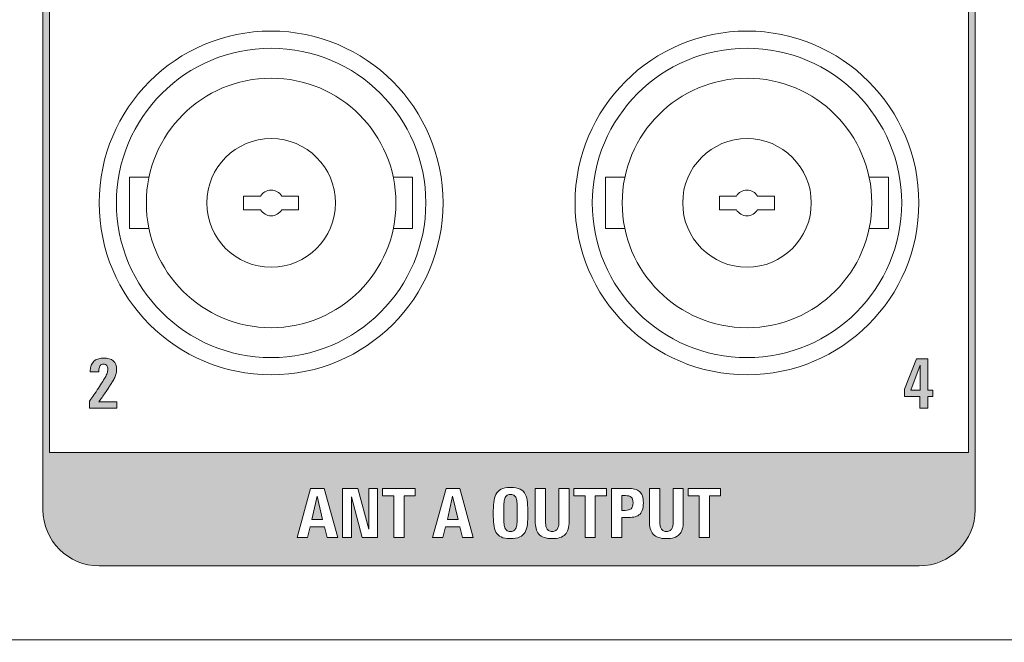
# Model space of a CAD drawing. Units: millimetres. Extents: x -48 to 175, y -65 to 137.
# Drawn here: x 79 to 108, y 51 to 70 of the extents above; entities that cross this region are included whole.
import ezdxf

# ---------------------------------------------------------------- set-up
doc = ezdxf.new("R2010")
doc.units = ezdxf.units.MM
doc.header["$MEASUREMENT"] = 0
doc.layers.add('_U+5716_U+5C64 1', color=7, linetype='Continuous')

# ---------------------------------------------------------------- blocks, each defined once
blk = doc.blocks.new('block 408')
at = {"layer": '_U+5716_U+5C64 1', "color": 7, "lineweight": 5}
for points in [[(82.129, 64.316), (82.129, 65.08)], [(82.705, 65.08), (82.13, 65.08)], [(90.531, 65.08), (89.955, 65.08)], [(90.531, 64.316), (90.531, 65.08)], [(82.129, 63.553), (82.129, 64.316)], [(90.531, 63.553), (90.531, 64.316)], [(82.129, 63.553), (82.705, 63.553)], [(89.955, 63.553), (90.53, 63.553)]]:
    blk.add_lwpolyline(points, dxfattribs=at)
for points in [[(90.035, 64.316), (90.035, 62.27), (88.376, 60.612), (86.33, 60.612), (84.284, 60.612), (82.626, 62.27), (82.626, 64.316), (82.626, 66.363), (84.284, 68.02), (86.33, 68.02), (88.376, 68.02), (90.035, 66.363), (90.035, 64.316)], [(88.24, 64.316), (88.24, 63.263), (87.385, 62.407), (86.33, 62.407), (85.275, 62.407), (84.421, 63.263), (84.421, 64.316), (84.421, 65.371), (85.275, 66.226), (86.33, 66.226), (87.385, 66.226), (88.24, 65.371), (88.24, 64.316)]]:
    blk.add_open_spline(points, degree=3, knots=[0, 0, 0, 0, 1, 1, 1, 2, 2, 2, 3, 3, 3, 4, 4, 4, 4], dxfattribs=at)
blk = doc.blocks.new('block 407')
at = {"layer": '_U+5716_U+5C64 1', "color": 7, "lineweight": 5}
for points, knots in [([(91.433, 64.316), (91.433, 61.498), (89.148, 59.214), (86.33, 59.214), (83.512, 59.214), (81.227, 61.498), (81.227, 64.316), (81.227, 67.134), (83.512, 69.419), (86.33, 69.419), (89.148, 69.419), (91.433, 67.134), (91.433, 64.316)], [0, 0, 0, 0, 1, 1, 1, 2, 2, 2, 3, 3, 3, 4, 4, 4, 4]), ([(90.922, 64.316), (90.922, 61.78), (88.866, 59.724), (86.33, 59.724), (83.794, 59.724), (81.737, 61.78), (81.737, 64.316), (81.737, 66.853), (83.794, 68.909), (86.33, 68.909), (88.866, 68.909), (90.922, 66.853), (90.922, 64.316)], [0, 0, 0, 0, 1, 1, 1, 2, 2, 2, 3, 3, 3, 4, 4, 4, 4]), ([(87.146, 64.52), (87.146, 64.52), (86.645, 64.52), (86.645, 64.52), (86.577, 64.625), (86.464, 64.698), (86.33, 64.698), (86.196, 64.698), (86.083, 64.625), (86.015, 64.52), (86.015, 64.52), (85.513, 64.52), (85.513, 64.52), (85.513, 64.52), (85.513, 64.112), (85.513, 64.112), (85.513, 64.112), (86.016, 64.112), (86.016, 64.112), (86.084, 64.008), (86.196, 63.934), (86.33, 63.934), (86.464, 63.934), (86.576, 64.008), (86.644, 64.112), (86.644, 64.112), (87.146, 64.112), (87.146, 64.112), (87.146, 64.112), (87.146, 64.52), (87.146, 64.52)], [0, 0, 0, 0, 1, 1, 1, 2, 2, 2, 3, 3, 3, 4, 4, 4, 5, 5, 5, 6, 6, 6, 7, 7, 7, 8, 8, 8, 9, 9, 9, 10, 10, 10, 10])]:
    blk.add_open_spline(points, degree=3, knots=knots, dxfattribs=at)
at = {"layer": '_U+5716_U+5C64 1'}
blk.add_blockref('block 408', (0, 0), dxfattribs=at)
blk = doc.blocks.new('block 410')
at = {"layer": '_U+5716_U+5C64 1', "color": 7, "lineweight": 5}
for points in [[(96.83, 65.08), (96.254, 65.08)], [(96.254, 64.316), (96.254, 65.08)], [(104.656, 65.08), (104.08, 65.08)], [(104.656, 64.316), (104.656, 65.08)], [(96.254, 63.553), (96.254, 64.316)], [(104.656, 63.553), (104.656, 64.316)], [(96.254, 63.553), (96.83, 63.553)], [(104.079, 63.553), (104.655, 63.553)]]:
    blk.add_lwpolyline(points, dxfattribs=at)
for points in [[(104.159, 64.316), (104.159, 62.27), (102.5, 60.612), (100.455, 60.612), (98.409, 60.612), (96.75, 62.27), (96.75, 64.316), (96.75, 66.363), (98.409, 68.02), (100.455, 68.02), (102.5, 68.02), (104.159, 66.363), (104.159, 64.316)], [(102.364, 64.316), (102.364, 63.263), (101.509, 62.407), (100.455, 62.407), (99.4, 62.407), (98.546, 63.263), (98.546, 64.316), (98.546, 65.371), (99.4, 66.226), (100.455, 66.226), (101.509, 66.226), (102.364, 65.371), (102.364, 64.316)]]:
    blk.add_open_spline(points, degree=3, knots=[0, 0, 0, 0, 1, 1, 1, 2, 2, 2, 3, 3, 3, 4, 4, 4, 4], dxfattribs=at)
blk = doc.blocks.new('block 409')
at = {"layer": '_U+5716_U+5C64 1', "color": 7, "lineweight": 5}
for points, knots in [([(105.557, 64.316), (105.557, 61.498), (103.273, 59.214), (100.455, 59.214), (97.636, 59.214), (95.352, 61.498), (95.352, 64.316), (95.352, 67.134), (97.636, 69.419), (100.455, 69.419), (103.273, 69.419), (105.557, 67.134), (105.557, 64.316)], [0, 0, 0, 0, 1, 1, 1, 2, 2, 2, 3, 3, 3, 4, 4, 4, 4]), ([(105.047, 64.316), (105.047, 61.78), (102.991, 59.724), (100.455, 59.724), (97.918, 59.724), (95.862, 61.78), (95.862, 64.316), (95.862, 66.853), (97.918, 68.909), (100.455, 68.909), (102.991, 68.909), (105.047, 66.853), (105.047, 64.316)], [0, 0, 0, 0, 1, 1, 1, 2, 2, 2, 3, 3, 3, 4, 4, 4, 4]), ([(101.271, 64.52), (101.271, 64.52), (100.769, 64.52), (100.769, 64.52), (100.701, 64.625), (100.589, 64.698), (100.455, 64.698), (100.32, 64.698), (100.208, 64.625), (100.14, 64.52), (100.14, 64.52), (99.638, 64.52), (99.638, 64.52), (99.638, 64.52), (99.638, 64.112), (99.638, 64.112), (99.638, 64.112), (100.14, 64.112), (100.14, 64.112), (100.208, 64.008), (100.321, 63.934), (100.455, 63.934), (100.589, 63.934), (100.701, 64.008), (100.769, 64.112), (100.769, 64.112), (101.271, 64.112), (101.271, 64.112), (101.271, 64.112), (101.271, 64.52), (101.271, 64.52)], [0, 0, 0, 0, 1, 1, 1, 2, 2, 2, 3, 3, 3, 4, 4, 4, 5, 5, 5, 6, 6, 6, 7, 7, 7, 8, 8, 8, 9, 9, 9, 10, 10, 10, 10])]:
    blk.add_open_spline(points, degree=3, knots=knots, dxfattribs=at)
at = {"layer": '_U+5716_U+5C64 1'}
blk.add_blockref('block 410', (0, 0), dxfattribs=at)
blk = doc.blocks.new('block 440')
at = {"layer": '_U+5716_U+5C64 1'}
h = blk.add_hatch(color=7, dxfattribs=at)
h.dxf.hatch_style = 2
h.paths.add_polyline_path([(105.821, 58.573), (105.821, 58.221), (105.581, 58.221), (105.581, 58.573), (105.13, 58.573), (105.13, 58.789), (105.483, 59.683), (105.821, 59.683), (105.821, 58.756), (105.973, 58.756), (105.973, 58.573)])
h.paths.add_polyline_path([(105.591, 59.496), (105.316, 58.756), (105.591, 58.756)])
at = {"layer": '_U+5716_U+5C64 1', "lineweight": 0}
for points in [[(105.821, 58.573), (105.821, 58.221), (105.581, 58.221), (105.581, 58.573), (105.13, 58.573), (105.13, 58.789), (105.483, 59.683), (105.821, 59.683), (105.821, 58.756), (105.973, 58.756), (105.973, 58.573), (105.821, 58.573)], [(105.591, 59.496), (105.316, 58.756), (105.591, 58.756), (105.591, 59.496)]]:
    blk.add_lwpolyline(points, dxfattribs=at)
blk = doc.blocks.new('block 441')
at = {"layer": '_U+5716_U+5C64 1'}
h = blk.add_hatch(color=7, dxfattribs=at)
h.dxf.hatch_style = 2
edge = h.paths.add_edge_path()
edge.add_spline(control_points=[(105.561, 82.784), (105.561, 82.784), (81.224, 82.784), (81.224, 82.784), (80.304, 82.784), (79.556, 82.036), (79.556, 81.116), (79.556, 81.116), (79.556, 56.806), (79.556, 56.806), (79.556, 56.806), (79.556, 55.956), (79.556, 55.956), (79.556, 55.956), (79.556, 55.209), (79.556, 55.209), (79.556, 54.29), (80.304, 53.541), (81.224, 53.541), (81.224, 53.541), (105.561, 53.541), (105.561, 53.541), (106.481, 53.541), (107.229, 54.29), (107.229, 55.209), (107.229, 55.209), (107.229, 55.956), (107.229, 55.956), (107.229, 55.956), (107.229, 56.806), (107.229, 56.806), (107.229, 56.806), (107.229, 81.116), (107.229, 81.116), (107.229, 82.036), (106.481, 82.784), (105.561, 82.784)], knot_values=[0, 0, 0, 0, 1, 1, 1, 2, 2, 2, 3, 3, 3, 4, 4, 4, 5, 5, 5, 6, 6, 6, 7, 7, 7, 8, 8, 8, 9, 9, 9, 10, 10, 10, 11, 11, 11, 12, 12, 12, 12], degree=3, periodic=1)
h.paths.add_polyline_path([(87.992, 54.38), (87.912, 54.704), (87.489, 54.704), (87.408, 54.38), (87.101, 54.38), (87.501, 55.842), (87.909, 55.842), (88.31, 54.38)])
h.paths.add_polyline_path([(89.487, 54.38), (89.036, 54.38), (88.712, 55.589), (88.712, 54.38), (88.451, 54.38), (88.451, 55.842), (88.902, 55.842), (89.226, 54.631), (89.226, 55.842), (89.487, 55.842)])
h.paths.add_polyline_path([(90.605, 55.624), (90.275, 55.624), (90.275, 54.38), (89.97, 54.38), (89.97, 55.624), (89.638, 55.624), (89.638, 55.842), (90.605, 55.842)])
h.paths.add_polyline_path([(92.014, 54.38), (91.933, 54.704), (91.51, 54.704), (91.429, 54.38), (91.122, 54.38), (91.522, 55.842), (91.931, 55.842), (92.331, 54.38)])
edge = h.paths.add_edge_path()
edge.add_spline(control_points=[(93.936, 54.779), (93.927, 54.687), (93.904, 54.609), (93.869, 54.545), (93.833, 54.481), (93.78, 54.432), (93.711, 54.399), (93.641, 54.366), (93.547, 54.35), (93.429, 54.35), (93.314, 54.35), (93.223, 54.366), (93.156, 54.399), (93.089, 54.432), (93.038, 54.481), (93.003, 54.544), (92.969, 54.608), (92.947, 54.685), (92.938, 54.778), (92.928, 54.87), (92.923, 54.975), (92.923, 55.092), (92.923, 55.213), (92.928, 55.322), (92.937, 55.419), (92.945, 55.515), (92.967, 55.597), (93.001, 55.664), (93.036, 55.731), (93.087, 55.783), (93.155, 55.819), (93.223, 55.855), (93.316, 55.872), (93.435, 55.872), (93.556, 55.872), (93.651, 55.855), (93.72, 55.82), (93.789, 55.785), (93.84, 55.734), (93.875, 55.667), (93.909, 55.6), (93.93, 55.519), (93.938, 55.422), (93.947, 55.324), (93.951, 55.215), (93.951, 55.092), (93.951, 54.975), (93.946, 54.87), (93.936, 54.779)], knot_values=[0, 0, 0, 0, 1, 1, 1, 2, 2, 2, 3, 3, 3, 4, 4, 4, 5, 5, 5, 6, 6, 6, 7, 7, 7, 8, 8, 8, 9, 9, 9, 10, 10, 10, 11, 11, 11, 12, 12, 12, 13, 13, 13, 14, 14, 14, 15, 15, 15, 16, 16, 16, 16], degree=3, periodic=1)
edge = h.paths.add_edge_path()
edge.add_spline(control_points=[(95.174, 54.861), (95.174, 54.685), (95.134, 54.556), (95.055, 54.473), (94.976, 54.391), (94.847, 54.35), (94.668, 54.35), (94.575, 54.35), (94.497, 54.361), (94.433, 54.383), (94.369, 54.405), (94.317, 54.439), (94.278, 54.483), (94.239, 54.528), (94.211, 54.583), (94.194, 54.648), (94.177, 54.714), (94.169, 54.789), (94.169, 54.875), (94.169, 54.875), (94.169, 55.842), (94.169, 55.842), (94.169, 55.842), (94.474, 55.842), (94.474, 55.842), (94.474, 55.842), (94.474, 54.894), (94.474, 54.894), (94.474, 54.853), (94.476, 54.814), (94.479, 54.775), (94.482, 54.735), (94.49, 54.7), (94.503, 54.669), (94.516, 54.638), (94.536, 54.613), (94.563, 54.594), (94.589, 54.574), (94.626, 54.564), (94.673, 54.564), (94.72, 54.564), (94.757, 54.574), (94.784, 54.593), (94.811, 54.612), (94.831, 54.636), (94.844, 54.666), (94.857, 54.697), (94.866, 54.731), (94.869, 54.77), (94.873, 54.808), (94.874, 54.847), (94.874, 54.886), (94.874, 54.886), (94.874, 55.842), (94.874, 55.842), (94.874, 55.842), (95.174, 55.842), (95.174, 55.842), (95.174, 55.842), (95.174, 54.861), (95.174, 54.861)], knot_values=[0, 0, 0, 0, 1, 1, 1, 2, 2, 2, 3, 3, 3, 4, 4, 4, 5, 5, 5, 6, 6, 6, 7, 7, 7, 8, 8, 8, 9, 9, 9, 10, 10, 10, 11, 11, 11, 12, 12, 12, 13, 13, 13, 14, 14, 14, 15, 15, 15, 16, 16, 16, 17, 17, 17, 18, 18, 18, 19, 19, 19, 20, 20, 20, 20], degree=3, periodic=1)
h.paths.add_polyline_path([(96.281, 55.624), (95.952, 55.624), (95.952, 54.38), (95.647, 54.38), (95.647, 55.624), (95.315, 55.624), (95.315, 55.842), (96.281, 55.842)])
edge = h.paths.add_edge_path()
edge.add_spline(control_points=[(97.346, 55.186), (97.324, 55.129), (97.292, 55.084), (97.249, 55.053), (97.207, 55.021), (97.155, 55), (97.094, 54.99), (97.033, 54.98), (96.964, 54.975), (96.887, 54.975), (96.887, 54.975), (96.74, 54.975), (96.74, 54.975), (96.74, 54.975), (96.74, 54.38), (96.74, 54.38), (96.74, 54.38), (96.435, 54.38), (96.435, 54.38), (96.435, 54.38), (96.435, 55.842), (96.435, 55.842), (96.435, 55.842), (96.909, 55.842), (96.909, 55.842), (96.99, 55.842), (97.06, 55.835), (97.119, 55.821), (97.178, 55.807), (97.227, 55.783), (97.265, 55.749), (97.304, 55.715), (97.332, 55.671), (97.351, 55.617), (97.37, 55.562), (97.379, 55.494), (97.379, 55.413), (97.379, 55.319), (97.368, 55.243), (97.346, 55.186)], knot_values=[0, 0, 0, 0, 1, 1, 1, 2, 2, 2, 3, 3, 3, 4, 4, 4, 5, 5, 5, 6, 6, 6, 7, 7, 7, 8, 8, 8, 9, 9, 9, 10, 10, 10, 11, 11, 11, 12, 12, 12, 13, 13, 13, 13], degree=3, periodic=1)
edge = h.paths.add_edge_path()
edge.add_spline(control_points=[(98.564, 54.861), (98.564, 54.685), (98.525, 54.556), (98.446, 54.473), (98.367, 54.391), (98.238, 54.35), (98.059, 54.35), (97.966, 54.35), (97.887, 54.361), (97.823, 54.383), (97.759, 54.405), (97.708, 54.439), (97.668, 54.483), (97.629, 54.528), (97.601, 54.583), (97.585, 54.648), (97.568, 54.714), (97.559, 54.789), (97.559, 54.875), (97.559, 54.875), (97.559, 55.842), (97.559, 55.842), (97.559, 55.842), (97.864, 55.842), (97.864, 55.842), (97.864, 55.842), (97.864, 54.894), (97.864, 54.894), (97.864, 54.853), (97.866, 54.814), (97.87, 54.775), (97.873, 54.735), (97.881, 54.7), (97.894, 54.669), (97.906, 54.638), (97.926, 54.613), (97.953, 54.594), (97.98, 54.574), (98.017, 54.564), (98.064, 54.564), (98.111, 54.564), (98.148, 54.574), (98.174, 54.593), (98.201, 54.612), (98.221, 54.636), (98.235, 54.666), (98.248, 54.697), (98.257, 54.731), (98.26, 54.77), (98.263, 54.808), (98.265, 54.847), (98.265, 54.886), (98.265, 54.886), (98.265, 55.842), (98.265, 55.842), (98.265, 55.842), (98.564, 55.842), (98.564, 55.842), (98.564, 55.842), (98.564, 54.861), (98.564, 54.861)], knot_values=[0, 0, 0, 0, 1, 1, 1, 2, 2, 2, 3, 3, 3, 4, 4, 4, 5, 5, 5, 6, 6, 6, 7, 7, 7, 8, 8, 8, 9, 9, 9, 10, 10, 10, 11, 11, 11, 12, 12, 12, 13, 13, 13, 14, 14, 14, 15, 15, 15, 16, 16, 16, 17, 17, 17, 18, 18, 18, 19, 19, 19, 20, 20, 20, 20], degree=3, periodic=1)
h.paths.add_polyline_path([(99.672, 55.624), (99.342, 55.624), (99.342, 54.38), (99.037, 54.38), (99.037, 55.624), (98.706, 55.624), (98.706, 55.842), (99.672, 55.842)])
edge = h.paths.add_edge_path()
edge.add_spline(control_points=[(107.033, 56.904), (107.033, 56.904), (79.752, 56.904), (79.752, 56.904), (79.752, 56.904), (79.752, 81.116), (79.752, 81.116), (79.752, 81.927), (80.413, 82.588), (81.224, 82.588), (81.224, 82.588), (105.561, 82.588), (105.561, 82.588), (106.372, 82.588), (107.033, 81.927), (107.033, 81.116), (107.033, 81.116), (107.033, 56.904), (107.033, 56.904)], knot_values=[0, 0, 0, 0, 1, 1, 1, 2, 2, 2, 3, 3, 3, 4, 4, 4, 5, 5, 5, 6, 6, 6, 6], degree=3, periodic=1)
h = blk.add_hatch(color=7, dxfattribs=at)
h.dxf.hatch_style = 2
h.paths.add_polyline_path([(87.539, 54.918), (87.857, 54.918), (87.695, 55.611)])
h = blk.add_hatch(color=7, dxfattribs=at)
h.dxf.hatch_style = 2
h.paths.add_polyline_path([(91.561, 54.918), (91.878, 54.918), (91.716, 55.611)])
h = blk.add_hatch(color=7, dxfattribs=at)
h.dxf.hatch_style = 2
edge = h.paths.add_edge_path()
edge.add_spline(control_points=[(93.613, 55.515), (93.601, 55.562), (93.581, 55.597), (93.553, 55.622), (93.526, 55.646), (93.486, 55.658), (93.435, 55.658), (93.384, 55.658), (93.344, 55.645), (93.317, 55.62), (93.289, 55.594), (93.269, 55.557), (93.257, 55.509), (93.245, 55.462), (93.238, 55.404), (93.236, 55.338), (93.234, 55.271), (93.233, 55.196), (93.233, 55.114), (93.233, 55.024), (93.234, 54.945), (93.236, 54.877), (93.238, 54.808), (93.245, 54.751), (93.258, 54.705), (93.271, 54.658), (93.291, 54.623), (93.318, 54.6), (93.345, 54.576), (93.384, 54.564), (93.435, 54.564), (93.485, 54.564), (93.524, 54.576), (93.551, 54.601), (93.579, 54.625), (93.599, 54.661), (93.612, 54.708), (93.625, 54.755), (93.632, 54.813), (93.634, 54.883), (93.636, 54.952), (93.637, 55.032), (93.637, 55.122), (93.637, 55.206), (93.636, 55.281), (93.634, 55.347), (93.632, 55.413), (93.625, 55.469), (93.613, 55.515)], knot_values=[0, 0, 0, 0, 1, 1, 1, 2, 2, 2, 3, 3, 3, 4, 4, 4, 5, 5, 5, 6, 6, 6, 7, 7, 7, 8, 8, 8, 9, 9, 9, 10, 10, 10, 11, 11, 11, 12, 12, 12, 13, 13, 13, 14, 14, 14, 15, 15, 15, 16, 16, 16, 16], degree=3, periodic=1)
h = blk.add_hatch(color=7, dxfattribs=at)
h.dxf.hatch_style = 2
edge = h.paths.add_edge_path()
edge.add_spline(control_points=[(96.846, 55.628), (96.846, 55.628), (96.738, 55.628), (96.738, 55.628), (96.738, 55.628), (96.738, 55.189), (96.738, 55.189), (96.738, 55.189), (96.84, 55.189), (96.84, 55.189), (96.916, 55.189), (96.975, 55.205), (97.014, 55.237), (97.054, 55.268), (97.074, 55.327), (97.074, 55.413), (97.074, 55.496), (97.055, 55.552), (97.017, 55.582), (96.978, 55.612), (96.921, 55.628), (96.846, 55.628)], knot_values=[0, 0, 0, 0, 1, 1, 1, 2, 2, 2, 3, 3, 3, 4, 4, 4, 5, 5, 5, 6, 6, 6, 7, 7, 7, 7], degree=3, periodic=1)
at = {"layer": '_U+5716_U+5C64 1', "lineweight": 0}
for points in [[(87.992, 54.38), (87.912, 54.704), (87.489, 54.704), (87.408, 54.38), (87.101, 54.38), (87.501, 55.842), (87.909, 55.842), (88.31, 54.38), (87.992, 54.38)], [(89.487, 54.38), (89.036, 54.38), (88.712, 55.589), (88.712, 54.38), (88.451, 54.38), (88.451, 55.842), (88.902, 55.842), (89.226, 54.631), (89.226, 55.842), (89.487, 55.842), (89.487, 54.38)], [(90.605, 55.624), (90.275, 55.624), (90.275, 54.38), (89.97, 54.38), (89.97, 55.624), (89.638, 55.624), (89.638, 55.842), (90.605, 55.842), (90.605, 55.624)], [(92.014, 54.38), (91.933, 54.704), (91.51, 54.704), (91.429, 54.38), (91.122, 54.38), (91.522, 55.842), (91.931, 55.842), (92.331, 54.38), (92.014, 54.38)], [(96.281, 55.624), (95.952, 55.624), (95.952, 54.38), (95.647, 54.38), (95.647, 55.624), (95.315, 55.624), (95.315, 55.842), (96.281, 55.842), (96.281, 55.624)], [(99.672, 55.624), (99.342, 55.624), (99.342, 54.38), (99.037, 54.38), (99.037, 55.624), (98.706, 55.624), (98.706, 55.842), (99.672, 55.842), (99.672, 55.624)], [(87.539, 54.918), (87.857, 54.918), (87.695, 55.611), (87.539, 54.918)], [(91.561, 54.918), (91.878, 54.918), (91.716, 55.611), (91.561, 54.918)]]:
    blk.add_lwpolyline(points, dxfattribs=at)
for points, knots in [([(105.561, 82.784), (105.561, 82.784), (81.224, 82.784), (81.224, 82.784), (80.304, 82.784), (79.556, 82.036), (79.556, 81.116), (79.556, 81.116), (79.556, 56.806), (79.556, 56.806), (79.556, 56.806), (79.556, 55.956), (79.556, 55.956), (79.556, 55.956), (79.556, 55.209), (79.556, 55.209), (79.556, 54.29), (80.304, 53.541), (81.224, 53.541), (81.224, 53.541), (105.561, 53.541), (105.561, 53.541), (106.481, 53.541), (107.229, 54.29), (107.229, 55.209), (107.229, 55.209), (107.229, 55.956), (107.229, 55.956), (107.229, 55.956), (107.229, 56.806), (107.229, 56.806), (107.229, 56.806), (107.229, 81.116), (107.229, 81.116), (107.229, 82.036), (106.481, 82.784), (105.561, 82.784)], [0, 0, 0, 0, 1, 1, 1, 2, 2, 2, 3, 3, 3, 4, 4, 4, 5, 5, 5, 6, 6, 6, 7, 7, 7, 8, 8, 8, 9, 9, 9, 10, 10, 10, 11, 11, 11, 12, 12, 12, 12]), ([(107.033, 56.904), (107.033, 56.904), (79.752, 56.904), (79.752, 56.904), (79.752, 56.904), (79.752, 81.116), (79.752, 81.116), (79.752, 81.927), (80.413, 82.588), (81.224, 82.588), (81.224, 82.588), (105.561, 82.588), (105.561, 82.588), (106.372, 82.588), (107.033, 81.927), (107.033, 81.116), (107.033, 81.116), (107.033, 56.904), (107.033, 56.904)], [0, 0, 0, 0, 1, 1, 1, 2, 2, 2, 3, 3, 3, 4, 4, 4, 5, 5, 5, 6, 6, 6, 6]), ([(93.936, 54.779), (93.927, 54.687), (93.904, 54.609), (93.869, 54.545), (93.833, 54.481), (93.78, 54.432), (93.711, 54.399), (93.641, 54.366), (93.547, 54.35), (93.429, 54.35), (93.314, 54.35), (93.223, 54.366), (93.156, 54.399), (93.089, 54.432), (93.038, 54.481), (93.003, 54.544), (92.969, 54.608), (92.947, 54.685), (92.938, 54.778), (92.928, 54.87), (92.923, 54.975), (92.923, 55.092), (92.923, 55.213), (92.928, 55.322), (92.937, 55.419), (92.945, 55.515), (92.967, 55.597), (93.001, 55.664), (93.036, 55.731), (93.087, 55.783), (93.155, 55.819), (93.223, 55.855), (93.316, 55.872), (93.435, 55.872), (93.556, 55.872), (93.651, 55.855), (93.72, 55.82), (93.789, 55.785), (93.84, 55.734), (93.875, 55.667), (93.909, 55.6), (93.93, 55.519), (93.938, 55.422), (93.947, 55.324), (93.951, 55.215), (93.951, 55.092), (93.951, 54.975), (93.946, 54.87), (93.936, 54.779)], [0, 0, 0, 0, 1, 1, 1, 2, 2, 2, 3, 3, 3, 4, 4, 4, 5, 5, 5, 6, 6, 6, 7, 7, 7, 8, 8, 8, 9, 9, 9, 10, 10, 10, 11, 11, 11, 12, 12, 12, 13, 13, 13, 14, 14, 14, 15, 15, 15, 16, 16, 16, 16]), ([(95.174, 54.861), (95.174, 54.685), (95.134, 54.556), (95.055, 54.473), (94.976, 54.391), (94.847, 54.35), (94.668, 54.35), (94.575, 54.35), (94.497, 54.361), (94.433, 54.383), (94.369, 54.405), (94.317, 54.439), (94.278, 54.483), (94.239, 54.528), (94.211, 54.583), (94.194, 54.648), (94.177, 54.714), (94.169, 54.789), (94.169, 54.875), (94.169, 54.875), (94.169, 55.842), (94.169, 55.842), (94.169, 55.842), (94.474, 55.842), (94.474, 55.842), (94.474, 55.842), (94.474, 54.894), (94.474, 54.894), (94.474, 54.853), (94.476, 54.814), (94.479, 54.775), (94.482, 54.735), (94.49, 54.7), (94.503, 54.669), (94.516, 54.638), (94.536, 54.613), (94.563, 54.594), (94.589, 54.574), (94.626, 54.564), (94.673, 54.564), (94.72, 54.564), (94.757, 54.574), (94.784, 54.593), (94.811, 54.612), (94.831, 54.636), (94.844, 54.666), (94.857, 54.697), (94.866, 54.731), (94.869, 54.77), (94.873, 54.808), (94.874, 54.847), (94.874, 54.886), (94.874, 54.886), (94.874, 55.842), (94.874, 55.842), (94.874, 55.842), (95.174, 55.842), (95.174, 55.842), (95.174, 55.842), (95.174, 54.861), (95.174, 54.861)], [0, 0, 0, 0, 1, 1, 1, 2, 2, 2, 3, 3, 3, 4, 4, 4, 5, 5, 5, 6, 6, 6, 7, 7, 7, 8, 8, 8, 9, 9, 9, 10, 10, 10, 11, 11, 11, 12, 12, 12, 13, 13, 13, 14, 14, 14, 15, 15, 15, 16, 16, 16, 17, 17, 17, 18, 18, 18, 19, 19, 19, 20, 20, 20, 20]), ([(97.346, 55.186), (97.324, 55.129), (97.292, 55.084), (97.249, 55.053), (97.207, 55.021), (97.155, 55), (97.094, 54.99), (97.033, 54.98), (96.964, 54.975), (96.887, 54.975), (96.887, 54.975), (96.74, 54.975), (96.74, 54.975), (96.74, 54.975), (96.74, 54.38), (96.74, 54.38), (96.74, 54.38), (96.435, 54.38), (96.435, 54.38), (96.435, 54.38), (96.435, 55.842), (96.435, 55.842), (96.435, 55.842), (96.909, 55.842), (96.909, 55.842), (96.99, 55.842), (97.06, 55.835), (97.119, 55.821), (97.178, 55.807), (97.227, 55.783), (97.265, 55.749), (97.304, 55.715), (97.332, 55.671), (97.351, 55.617), (97.37, 55.562), (97.379, 55.494), (97.379, 55.413), (97.379, 55.319), (97.368, 55.243), (97.346, 55.186)], [0, 0, 0, 0, 1, 1, 1, 2, 2, 2, 3, 3, 3, 4, 4, 4, 5, 5, 5, 6, 6, 6, 7, 7, 7, 8, 8, 8, 9, 9, 9, 10, 10, 10, 11, 11, 11, 12, 12, 12, 13, 13, 13, 13]), ([(98.564, 54.861), (98.564, 54.685), (98.525, 54.556), (98.446, 54.473), (98.367, 54.391), (98.238, 54.35), (98.059, 54.35), (97.966, 54.35), (97.887, 54.361), (97.823, 54.383), (97.759, 54.405), (97.708, 54.439), (97.668, 54.483), (97.629, 54.528), (97.601, 54.583), (97.585, 54.648), (97.568, 54.714), (97.559, 54.789), (97.559, 54.875), (97.559, 54.875), (97.559, 55.842), (97.559, 55.842), (97.559, 55.842), (97.864, 55.842), (97.864, 55.842), (97.864, 55.842), (97.864, 54.894), (97.864, 54.894), (97.864, 54.853), (97.866, 54.814), (97.87, 54.775), (97.873, 54.735), (97.881, 54.7), (97.894, 54.669), (97.906, 54.638), (97.926, 54.613), (97.953, 54.594), (97.98, 54.574), (98.017, 54.564), (98.064, 54.564), (98.111, 54.564), (98.148, 54.574), (98.174, 54.593), (98.201, 54.612), (98.221, 54.636), (98.235, 54.666), (98.248, 54.697), (98.257, 54.731), (98.26, 54.77), (98.263, 54.808), (98.265, 54.847), (98.265, 54.886), (98.265, 54.886), (98.265, 55.842), (98.265, 55.842), (98.265, 55.842), (98.564, 55.842), (98.564, 55.842), (98.564, 55.842), (98.564, 54.861), (98.564, 54.861)], [0, 0, 0, 0, 1, 1, 1, 2, 2, 2, 3, 3, 3, 4, 4, 4, 5, 5, 5, 6, 6, 6, 7, 7, 7, 8, 8, 8, 9, 9, 9, 10, 10, 10, 11, 11, 11, 12, 12, 12, 13, 13, 13, 14, 14, 14, 15, 15, 15, 16, 16, 16, 17, 17, 17, 18, 18, 18, 19, 19, 19, 20, 20, 20, 20]), ([(93.613, 55.515), (93.601, 55.562), (93.581, 55.597), (93.553, 55.622), (93.526, 55.646), (93.486, 55.658), (93.435, 55.658), (93.384, 55.658), (93.344, 55.645), (93.317, 55.62), (93.289, 55.594), (93.269, 55.557), (93.257, 55.509), (93.245, 55.462), (93.238, 55.404), (93.236, 55.338), (93.234, 55.271), (93.233, 55.196), (93.233, 55.114), (93.233, 55.024), (93.234, 54.945), (93.236, 54.877), (93.238, 54.808), (93.245, 54.751), (93.258, 54.705), (93.271, 54.658), (93.291, 54.623), (93.318, 54.6), (93.345, 54.576), (93.384, 54.564), (93.435, 54.564), (93.485, 54.564), (93.524, 54.576), (93.551, 54.601), (93.579, 54.625), (93.599, 54.661), (93.612, 54.708), (93.625, 54.755), (93.632, 54.813), (93.634, 54.883), (93.636, 54.952), (93.637, 55.032), (93.637, 55.122), (93.637, 55.206), (93.636, 55.281), (93.634, 55.347), (93.632, 55.413), (93.625, 55.469), (93.613, 55.515)], [0, 0, 0, 0, 1, 1, 1, 2, 2, 2, 3, 3, 3, 4, 4, 4, 5, 5, 5, 6, 6, 6, 7, 7, 7, 8, 8, 8, 9, 9, 9, 10, 10, 10, 11, 11, 11, 12, 12, 12, 13, 13, 13, 14, 14, 14, 15, 15, 15, 16, 16, 16, 16]), ([(96.846, 55.628), (96.846, 55.628), (96.738, 55.628), (96.738, 55.628), (96.738, 55.628), (96.738, 55.189), (96.738, 55.189), (96.738, 55.189), (96.84, 55.189), (96.84, 55.189), (96.916, 55.189), (96.975, 55.205), (97.014, 55.237), (97.054, 55.268), (97.074, 55.327), (97.074, 55.413), (97.074, 55.496), (97.055, 55.552), (97.017, 55.582), (96.978, 55.612), (96.921, 55.628), (96.846, 55.628)], [0, 0, 0, 0, 1, 1, 1, 2, 2, 2, 3, 3, 3, 4, 4, 4, 5, 5, 5, 6, 6, 6, 7, 7, 7, 7])]:
    blk.add_open_spline(points, degree=3, knots=knots, dxfattribs=at)
blk = doc.blocks.new('block 452')
at = {"layer": '_U+5716_U+5C64 1'}
h = blk.add_hatch(color=7, dxfattribs=at)
h.dxf.hatch_style = 2
edge = h.paths.add_edge_path()
edge.add_spline(control_points=[(80.94, 58.221), (80.94, 58.221), (80.94, 58.435), (80.94, 58.435), (80.963, 58.465), (80.995, 58.51), (81.036, 58.569), (81.077, 58.629), (81.121, 58.694), (81.167, 58.764), (81.213, 58.833), (81.257, 58.901), (81.299, 58.969), (81.342, 59.036), (81.376, 59.092), (81.403, 59.136), (81.427, 59.178), (81.446, 59.22), (81.46, 59.261), (81.473, 59.302), (81.48, 59.341), (81.48, 59.379), (81.48, 59.421), (81.472, 59.456), (81.455, 59.485), (81.438, 59.514), (81.404, 59.529), (81.353, 59.529), (81.309, 59.529), (81.278, 59.516), (81.258, 59.489), (81.238, 59.463), (81.224, 59.427), (81.217, 59.381), (81.215, 59.369), (81.213, 59.357), (81.213, 59.344), (81.213, 59.331), (81.213, 59.318), (81.213, 59.304), (81.213, 59.304), (80.962, 59.304), (80.962, 59.304), (80.962, 59.315), (80.962, 59.328), (80.962, 59.342), (80.962, 59.356), (80.963, 59.369), (80.965, 59.381), (80.969, 59.44), (80.982, 59.491), (81.005, 59.533), (81.028, 59.575), (81.057, 59.609), (81.093, 59.635), (81.129, 59.661), (81.169, 59.68), (81.215, 59.692), (81.261, 59.705), (81.309, 59.711), (81.359, 59.711), (81.482, 59.711), (81.576, 59.684), (81.643, 59.63), (81.709, 59.576), (81.743, 59.487), (81.743, 59.363), (81.743, 59.314), (81.736, 59.268), (81.723, 59.224), (81.709, 59.181), (81.692, 59.139), (81.672, 59.099), (81.652, 59.059), (81.63, 59.021), (81.606, 58.986), (81.583, 58.95), (81.561, 58.916), (81.541, 58.884), (81.523, 58.857), (81.5, 58.822), (81.472, 58.779), (81.444, 58.736), (81.414, 58.691), (81.382, 58.644), (81.35, 58.598), (81.32, 58.553), (81.289, 58.51), (81.259, 58.467), (81.234, 58.432), (81.213, 58.407), (81.213, 58.407), (81.747, 58.407), (81.747, 58.407), (81.747, 58.407), (81.747, 58.221), (81.747, 58.221), (81.747, 58.221), (80.94, 58.221), (80.94, 58.221)], knot_values=[0, 0, 0, 0, 1, 1, 1, 2, 2, 2, 3, 3, 3, 4, 4, 4, 5, 5, 5, 6, 6, 6, 7, 7, 7, 8, 8, 8, 9, 9, 9, 10, 10, 10, 11, 11, 11, 12, 12, 12, 13, 13, 13, 14, 14, 14, 15, 15, 15, 16, 16, 16, 17, 17, 17, 18, 18, 18, 19, 19, 19, 20, 20, 20, 21, 21, 21, 22, 22, 22, 23, 23, 23, 24, 24, 24, 25, 25, 25, 26, 26, 26, 27, 27, 27, 28, 28, 28, 29, 29, 29, 30, 30, 30, 31, 31, 31, 32, 32, 32, 33, 33, 33, 33], degree=3, periodic=1)
at = {"layer": '_U+5716_U+5C64 1', "lineweight": 0}
blk.add_open_spline([(80.94, 58.221), (80.94, 58.221), (80.94, 58.435), (80.94, 58.435), (80.963, 58.465), (80.995, 58.51), (81.036, 58.569), (81.077, 58.629), (81.121, 58.694), (81.167, 58.764), (81.213, 58.833), (81.257, 58.901), (81.299, 58.969), (81.342, 59.036), (81.376, 59.092), (81.403, 59.136), (81.427, 59.178), (81.446, 59.22), (81.46, 59.261), (81.473, 59.302), (81.48, 59.341), (81.48, 59.379), (81.48, 59.421), (81.472, 59.456), (81.455, 59.485), (81.438, 59.514), (81.404, 59.529), (81.353, 59.529), (81.309, 59.529), (81.278, 59.516), (81.258, 59.489), (81.238, 59.463), (81.224, 59.427), (81.217, 59.381), (81.215, 59.369), (81.213, 59.357), (81.213, 59.344), (81.213, 59.331), (81.213, 59.318), (81.213, 59.304), (81.213, 59.304), (80.962, 59.304), (80.962, 59.304), (80.962, 59.315), (80.962, 59.328), (80.962, 59.342), (80.962, 59.356), (80.963, 59.369), (80.965, 59.381), (80.969, 59.44), (80.982, 59.491), (81.005, 59.533), (81.028, 59.575), (81.057, 59.609), (81.093, 59.635), (81.129, 59.661), (81.169, 59.68), (81.215, 59.692), (81.261, 59.705), (81.309, 59.711), (81.359, 59.711), (81.482, 59.711), (81.576, 59.684), (81.643, 59.63), (81.709, 59.576), (81.743, 59.487), (81.743, 59.363), (81.743, 59.314), (81.736, 59.268), (81.723, 59.224), (81.709, 59.181), (81.692, 59.139), (81.672, 59.099), (81.652, 59.059), (81.63, 59.021), (81.606, 58.986), (81.583, 58.95), (81.561, 58.916), (81.541, 58.884), (81.523, 58.857), (81.5, 58.822), (81.472, 58.779), (81.444, 58.736), (81.414, 58.691), (81.382, 58.644), (81.35, 58.598), (81.32, 58.553), (81.289, 58.51), (81.259, 58.467), (81.234, 58.432), (81.213, 58.407), (81.213, 58.407), (81.747, 58.407), (81.747, 58.407), (81.747, 58.407), (81.747, 58.221), (81.747, 58.221), (81.747, 58.221), (80.94, 58.221), (80.94, 58.221)], degree=3, knots=[0, 0, 0, 0, 1, 1, 1, 2, 2, 2, 3, 3, 3, 4, 4, 4, 5, 5, 5, 6, 6, 6, 7, 7, 7, 8, 8, 8, 9, 9, 9, 10, 10, 10, 11, 11, 11, 12, 12, 12, 13, 13, 13, 14, 14, 14, 15, 15, 15, 16, 16, 16, 17, 17, 17, 18, 18, 18, 19, 19, 19, 20, 20, 20, 21, 21, 21, 22, 22, 22, 23, 23, 23, 24, 24, 24, 25, 25, 25, 26, 26, 26, 27, 27, 27, 28, 28, 28, 29, 29, 29, 30, 30, 30, 31, 31, 31, 32, 32, 32, 33, 33, 33, 33], dxfattribs=at)

msp = doc.modelspace()

# ---------------------------------------------------------------- linework, layer by layer
at = {"layer": '_U+5716_U+5C64 1', "color": 7, "lineweight": 20}
msp.add_open_spline([(141.619, 51.346), (141.619, 51.346), (141.619, 51.271), (141.619, 51.271), (141.619, 51.271), (144.647, 51.271), (144.647, 51.271), (144.647, 51.271), (144.647, 83.44), (144.647, 83.44), (144.647, 84.342), (144.248, 85.031), (143.13, 85.031), (143.13, 85.031), (-16.329, 85.031), (-16.329, 85.031), (-17.041, 85.031), (-17.691, 84.425), (-17.691, 83.607), (-17.691, 83.607), (-17.691, 51.271), (-17.691, 51.271), (-17.691, 51.271), (-14.663, 51.271), (-14.663, 51.271), (-14.663, 51.271), (-14.663, 51.346), (-14.663, 51.346), (-14.663, 51.346), (141.619, 51.346), (141.619, 51.346)], degree=3, knots=[0, 0, 0, 0, 1, 1, 1, 2, 2, 2, 3, 3, 3, 4, 4, 4, 5, 5, 5, 6, 6, 6, 7, 7, 7, 8, 8, 8, 9, 9, 9, 10, 10, 10, 10], dxfattribs=at)

# ---------------------------------------------------------------- block references
at = {"layer": '_U+5716_U+5C64 1'}
for name in ['block 441', 'block 407', 'block 409', 'block 452', 'block 440']:
    msp.add_blockref(name, (0, 0), dxfattribs=at)

doc.saveas('drawing.dxf')
